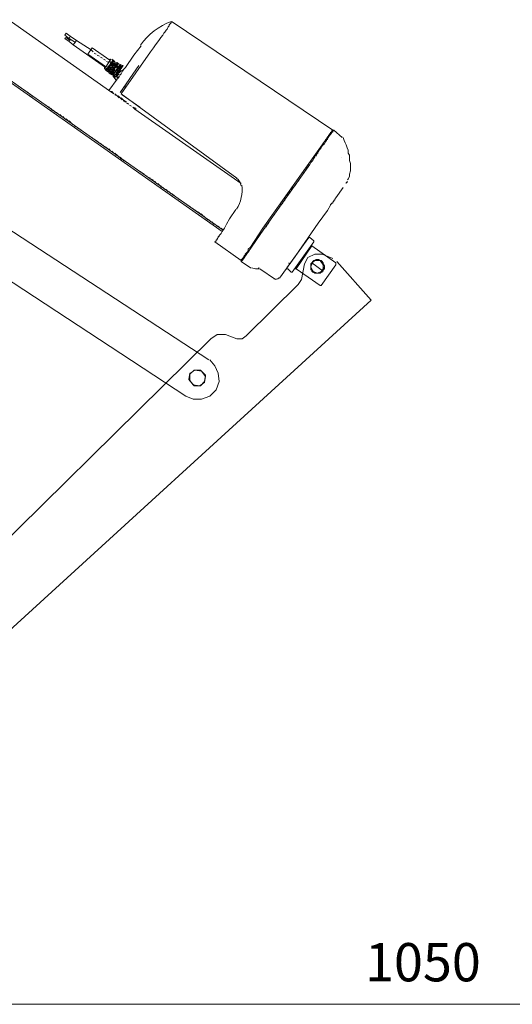
# Model space of a CAD drawing. Units: inches. Extents: x -26 to 5999, y 4 to 4165.
# Drawn here: x 1337 to 1773, y 2307 to 3177 of the extents above; entities that cross this region are included whole.
import ezdxf

# ---------------------------------------------------------------- set-up
doc = ezdxf.new("R2010")
doc.units = ezdxf.units.IN
doc.header["$MEASUREMENT"] = 0
doc.layers.add('Layer 1', color=7, linetype='Continuous')

msp = doc.modelspace()

# ---------------------------------------------------------------- linework, layer by layer
at = {"layer": 'Layer 1', "color": 7, "lineweight": 9, "true_color": 0xffffff}
for points in [[(1132.29, 3314.13), (1418.91, 3112.3)], [(1517.52, 2990.65), (1107.4, 3279.1)], [(1516.59, 2989.72), (1107.4, 3277.26), (1108.33, 3278.18)], [(1469.59, 3172.2), (1469.59, 3171.27), (1468.67, 3170.35), (1467.75, 3168.51), (1466.82, 3167.59), (1465.91, 3165.75), (1464.99, 3164.82), (1464.06, 3162.98), (1462.22, 3161.13)], [(1462.22, 3161.13), (1464.06, 3162.98), (1464.99, 3164.82), (1465.91, 3165.75), (1466.82, 3167.59), (1467.75, 3168.51), (1468.67, 3170.35), (1469.59, 3171.27), (1469.59, 3172.2)], [(1612.44, 3076.36), (1614.28, 3079.12), (1472.36, 3174.96), (1471.44, 3174.96), (1471.44, 3174.04), (1470.51, 3173.12), (1469.59, 3172.2)], [(1377.43, 3162.98), (1378.36, 3164.82)], [(1381.12, 3160.22), (1377.43, 3162.98)], [(1377.43, 3160.22), (1378.36, 3161.13)], [(1381.12, 3157.45), (1377.43, 3160.22)], [(1382.04, 3162.06), (1378.36, 3164.82)], [(1382.04, 3158.37), (1378.36, 3161.13)], [(1381.12, 3160.22), (1382.04, 3162.06)], [(1386.65, 3156.53), (1381.12, 3160.22)], [(1381.12, 3157.45), (1382.04, 3159.3)], [(1387.57, 3158.37), (1382.04, 3162.06)], [(1386.65, 3156.53), (1382.04, 3159.3)], [(1384.81, 3154.68), (1387.57, 3158.37)], [(1400.47, 3150.08), (1387.57, 3158.37)], [(1462.22, 3161.13), (1460.37, 3158.37), (1457.61, 3154.68), (1455.77, 3151.93), (1453, 3148.24)], [(1462.22, 3161.13), (1462.22, 3161.13)], [(1384.81, 3154.68), (1381.12, 3157.45)], [(1413.37, 3134.41), (1384.81, 3154.68)], [(1397.71, 3146.39), (1401.39, 3151.93)], [(1402.32, 3148.24), (1400.47, 3150.08)], [(1401.39, 3151.93), (1417.06, 3140.86)], [(1438.26, 3145.48), (1438.26, 3145.48), (1444.71, 3153.76)], [(1397.71, 3146.39), (1413.37, 3135.34)], [(1405.08, 3146.39), (1403.24, 3147.31)], [(1407.84, 3144.55), (1406, 3145.48)], [(1410.61, 3142.71), (1408.77, 3143.63)], [(1413.37, 3140.86), (1411.53, 3141.79)], [(1413.37, 3134.41), (1417.98, 3141.79)], [(1415.22, 3132.57), (1416.14, 3133.49), (1416.14, 3134.41), (1417.06, 3135.34), (1417.98, 3136.26), (1418.91, 3137.18), (1418.91, 3138.1), (1419.83, 3139.02), (1420.74, 3139.94), (1419.83, 3140.86), (1419.83, 3139.94), (1418.91, 3139.94), (1418.91, 3139.02), (1417.98, 3139.02), (1417.98, 3138.1), (1417.06, 3137.18), (1417.06, 3136.26), (1416.14, 3136.26), (1416.14, 3135.34), (1415.22, 3134.41), (1415.22, 3133.49), (1414.29, 3133.49), (1414.29, 3132.57), (1415.22, 3132.57)], [(1414.29, 3132.57), (1415.22, 3134.41), (1416.14, 3135.34), (1416.14, 3136.26), (1417.06, 3136.26), (1417.06, 3137.18), (1417.98, 3138.1), (1417.98, 3139.02), (1418.91, 3139.02), (1418.91, 3139.94), (1419.83, 3140.86)], [(1418.91, 3141.79), (1421.67, 3139.94)], [(1453, 3148.24), (1427.2, 3111.37), (1529.49, 3036.73)], [(1430.88, 3134.41), (1438.26, 3145.48)], [(1438.26, 3145.48), (1438.26, 3145.48)], [(1412.46, 3134.41), (1412.46, 3134.41)], [(1412.46, 3133.49), (1412.46, 3134.41)], [(1415.22, 3130.72), (1412.46, 3133.49)], [(1413.37, 3133.49), (1416.14, 3131.65)], [(1416.14, 3139.02), (1414.29, 3139.94)], [(1417.06, 3137.18), (1417.06, 3136.26), (1416.14, 3136.26), (1416.14, 3135.34), (1415.22, 3134.41), (1415.22, 3133.49), (1414.29, 3133.49)], [(1415.22, 3132.57), (1414.29, 3133.49), (1415.22, 3133.49), (1415.22, 3134.41), (1415.22, 3135.34), (1416.14, 3135.34), (1416.14, 3136.26), (1417.06, 3136.26), (1417.06, 3137.18), (1417.98, 3137.18)], [(1417.06, 3136.26), (1415.22, 3134.41), (1414.29, 3133.49), (1414.29, 3132.57)], [(1414.29, 3132.57), (1414.29, 3132.57)], [(1414.29, 3132.57), (1414.29, 3132.57)], [(1418.91, 3139.94), (1419.83, 3139.02), (1418.91, 3138.1), (1418.91, 3137.18), (1417.98, 3137.18), (1417.98, 3136.26), (1417.06, 3136.26), (1417.06, 3135.34), (1417.06, 3134.41), (1416.14, 3134.41), (1416.14, 3133.49), (1415.22, 3134.41)], [(1418.91, 3138.1), (1417.98, 3137.18), (1417.98, 3136.26), (1417.06, 3135.34), (1417.06, 3134.41), (1416.14, 3134.41), (1416.14, 3133.49), (1415.22, 3133.49), (1415.22, 3132.57), (1416.14, 3134.41)], [(1416.14, 3133.49), (1415.22, 3132.57)], [(1417.06, 3132.57), (1416.14, 3132.57), (1416.14, 3131.65), (1415.22, 3130.72)], [(1416.14, 3139.02), (1416.14, 3139.94), (1417.06, 3139.94)], [(1416.14, 3139.02), (1416.14, 3139.02)], [(1416.14, 3134.41), (1417.98, 3136.26)], [(1416.14, 3131.65), (1417.98, 3134.41), (1418.91, 3134.41)], [(1416.14, 3130.72), (1417.06, 3130.72), (1417.06, 3131.65), (1417.98, 3132.57)], [(1417.06, 3139.94), (1417.98, 3139.02)], [(1417.98, 3139.02), (1417.06, 3137.18)], [(1417.98, 3138.1), (1417.06, 3137.18), (1417.06, 3136.26)], [(1417.06, 3130.72), (1418.91, 3134.41)], [(1417.06, 3132.57), (1417.06, 3133.49), (1417.98, 3132.57)], [(1417.06, 3132.57), (1417.98, 3132.57)], [(1418.91, 3138.1), (1418.91, 3138.1), (1417.98, 3139.02), (1417.98, 3138.1)], [(1417.98, 3128.89), (1418.91, 3129.81), (1418.91, 3130.72), (1419.83, 3130.72), (1419.83, 3131.65), (1420.74, 3132.57), (1421.67, 3133.49), (1421.67, 3134.41), (1422.59, 3135.34), (1423.51, 3136.26), (1423.51, 3137.18), (1424.43, 3137.18), (1424.43, 3138.1), (1423.51, 3139.02), (1423.51, 3138.1), (1423.51, 3137.18), (1422.59, 3137.18), (1421.67, 3136.26), (1421.67, 3135.34), (1420.74, 3134.41), (1420.74, 3133.49), (1419.83, 3133.49), (1418.91, 3132.57), (1418.91, 3131.65), (1417.98, 3130.72), (1417.98, 3129.81), (1417.98, 3128.89)], [(1417.98, 3129.81), (1418.91, 3131.65), (1419.83, 3132.57), (1419.83, 3133.49), (1420.74, 3133.49), (1420.74, 3134.41), (1421.67, 3135.34), (1421.67, 3136.26), (1422.59, 3136.26), (1422.59, 3137.18), (1423.51, 3139.02)], [(1417.98, 3136.26), (1418.91, 3137.18), (1418.91, 3138.1)], [(1422.59, 3136.26), (1421.67, 3136.26), (1421.67, 3135.34), (1420.74, 3134.41), (1418.91, 3131.65), (1417.98, 3130.72), (1417.98, 3129.81)], [(1417.98, 3132.57), (1417.98, 3132.57)], [(1418.91, 3138.1), (1420.74, 3138.1)], [(1418.91, 3135.34), (1418.91, 3135.34), (1418.91, 3134.41), (1419.83, 3134.41), (1419.83, 3135.34), (1420.74, 3136.26), (1420.74, 3137.18)], [(1419.83, 3137.18), (1419.83, 3136.26), (1418.91, 3136.26), (1418.91, 3135.34)], [(1422.59, 3137.18), (1423.51, 3136.26), (1422.59, 3135.34), (1422.59, 3134.41), (1421.67, 3134.41), (1421.67, 3133.49), (1420.74, 3132.57), (1420.74, 3131.65), (1419.83, 3131.65), (1419.83, 3130.72), (1418.91, 3131.65)], [(1418.91, 3130.72), (1418.91, 3130.72), (1418.91, 3131.65), (1419.83, 3132.57), (1419.83, 3133.49), (1420.74, 3133.49), (1420.74, 3134.41), (1421.67, 3135.34), (1421.67, 3134.41), (1423.51, 3136.26)], [(1421.67, 3135.34), (1420.74, 3134.41), (1420.74, 3133.49), (1419.83, 3133.49), (1419.83, 3132.57), (1418.91, 3132.57), (1418.91, 3131.65), (1418.91, 3130.72)], [(1421.67, 3134.41), (1421.67, 3133.49), (1420.74, 3132.57), (1419.83, 3131.65), (1419.83, 3130.72), (1418.91, 3130.72)], [(1418.91, 3127.96), (1421.67, 3132.57), (1422.59, 3131.65)], [(1421.67, 3139.94), (1419.83, 3136.26), (1419.83, 3135.34), (1422.59, 3139.02)], [(1420.74, 3139.94), (1419.83, 3139.02)], [(1420.74, 3138.1), (1419.83, 3137.18)], [(1420.74, 3136.26), (1419.83, 3136.26)], [(1419.83, 3130.72), (1421.67, 3133.49)], [(1420.74, 3138.1), (1421.67, 3138.1)], [(1420.74, 3137.18), (1421.67, 3137.18)], [(1420.74, 3134.41), (1421.67, 3135.34), (1421.67, 3136.26), (1422.59, 3136.26)], [(1421.67, 3126.12), (1422.59, 3127.04), (1423.51, 3127.96), (1423.51, 3128.89), (1424.43, 3129.81), (1425.36, 3130.72), (1425.36, 3131.65), (1426.28, 3132.57), (1427.2, 3133.49), (1427.2, 3134.41), (1428.12, 3134.41), (1428.12, 3135.34), (1429.04, 3136.26), (1428.12, 3136.26), (1427.2, 3135.34), (1426.28, 3134.41), (1426.28, 3133.49), (1425.36, 3132.57), (1424.43, 3131.65), (1423.51, 3130.72), (1422.59, 3129.81), (1422.59, 3128.89), (1421.67, 3127.96), (1421.67, 3127.04), (1420.74, 3127.04), (1421.67, 3126.12)], [(1420.74, 3127.04), (1422.59, 3128.89), (1422.59, 3129.81), (1423.51, 3129.81), (1423.51, 3130.72), (1424.43, 3130.72), (1424.43, 3131.65), (1424.43, 3132.57), (1425.36, 3132.57), (1425.36, 3133.49), (1426.28, 3133.49), (1426.28, 3134.41), (1428.12, 3136.26)], [(1421.67, 3137.18), (1422.59, 3137.18)], [(1421.67, 3133.49), (1421.67, 3134.41), (1422.59, 3135.34), (1423.51, 3135.34), (1423.51, 3136.26)], [(1421.67, 3135.34), (1422.59, 3136.26), (1423.51, 3136.26)], [(1422.59, 3139.02), (1426.28, 3137.18)], [(1422.59, 3132.57), (1423.51, 3133.49), (1423.51, 3134.41), (1424.43, 3135.34)], [(1422.59, 3132.57), (1423.51, 3131.65), (1423.51, 3132.57), (1424.43, 3133.49), (1425.36, 3134.41)], [(1422.59, 3127.96), (1422.59, 3128.89), (1423.51, 3129.81), (1423.51, 3130.72), (1424.43, 3130.72), (1424.43, 3131.65), (1425.36, 3132.57), (1426.28, 3134.41), (1426.28, 3133.49), (1425.36, 3133.49), (1425.36, 3132.57), (1424.43, 3131.65)], [(1426.28, 3134.41), (1427.2, 3133.49), (1426.28, 3132.57), (1426.28, 3131.65), (1425.36, 3131.65), (1425.36, 3130.72), (1424.43, 3129.81), (1424.43, 3128.89), (1423.51, 3128.89), (1423.51, 3127.96), (1422.59, 3128.89)], [(1425.36, 3132.57), (1424.43, 3131.65), (1424.43, 3130.72), (1423.51, 3130.72), (1423.51, 3129.81), (1422.59, 3128.89), (1422.59, 3127.96)], [(1422.59, 3132.57), (1422.59, 3132.57)], [(1425.36, 3132.57), (1425.36, 3131.65), (1425.36, 3130.72), (1424.43, 3130.72), (1424.43, 3129.81), (1424.43, 3128.89), (1423.51, 3128.89), (1423.51, 3127.96), (1422.59, 3127.96)], [(1424.43, 3138.1), (1423.51, 3136.26)], [(1423.51, 3133.49), (1426.28, 3137.18)], [(1423.51, 3133.49), (1424.43, 3133.49), (1427.2, 3137.18)], [(1423.51, 3136.26), (1423.51, 3136.26)], [(1423.51, 3136.26), (1424.43, 3135.34)], [(1424.43, 3133.49), (1423.51, 3133.49)], [(1424.43, 3135.34), (1425.36, 3135.34)], [(1424.43, 3131.65), (1425.36, 3132.57), (1425.36, 3133.49), (1426.28, 3133.49), (1426.28, 3134.41)], [(1424.43, 3129.81), (1425.36, 3130.72), (1426.28, 3131.65), (1426.28, 3132.57), (1427.2, 3133.49), (1425.36, 3131.65)], [(1425.36, 3134.41), (1425.36, 3135.34)], [(1426.28, 3112.3), (1442.87, 3136.26)], [(1426.28, 3134.41), (1426.28, 3134.41), (1427.2, 3134.41), (1427.2, 3133.49)], [(1429.04, 3136.26), (1427.2, 3133.49)], [(1427.2, 3133.49), (1427.2, 3133.49)], [(1427.2, 3131.65), (1429.04, 3132.57)], [(1429.04, 3132.57), (1430.88, 3134.41)], [(1429.04, 3132.57), (1429.04, 3132.57)], [(1417.06, 3131.65), (1416.14, 3131.65)], [(1416.14, 3129.81), (1416.14, 3130.72)], [(1418.91, 3127.96), (1416.14, 3129.81)], [(1416.14, 3114.14), (1423.51, 3124.27)], [(1417.06, 3129.81), (1417.98, 3129.81), (1417.98, 3130.72), (1418.91, 3130.72), (1418.91, 3131.65)], [(1417.06, 3130.72), (1418.91, 3127.96)], [(1417.06, 3128.89), (1417.06, 3129.81)], [(1417.98, 3129.81), (1417.06, 3128.89), (1417.98, 3128.89)], [(1417.06, 3129.81), (1417.06, 3128.89)], [(1417.98, 3129.81), (1417.06, 3129.81)], [(1419.83, 3130.72), (1418.91, 3129.81), (1417.98, 3128.89)], [(1419.83, 3130.72), (1417.98, 3128.89)], [(1417.98, 3129.81), (1417.98, 3129.81)], [(1417.98, 3128.89), (1417.98, 3128.89)], [(1417.98, 3128.89), (1417.98, 3128.89)], [(1420.74, 3129.81), (1419.83, 3129.81), (1419.83, 3128.89), (1418.91, 3127.96)], [(1418.91, 3127.96), (1418.91, 3127.96)], [(1419.83, 3127.96), (1422.59, 3131.65)], [(1421.67, 3129.81), (1420.74, 3128.89), (1420.74, 3127.96), (1419.83, 3127.04)], [(1420.74, 3128.89), (1419.83, 3129.81)], [(1422.59, 3123.35), (1419.83, 3127.04)], [(1420.74, 3130.72), (1420.74, 3130.72), (1421.67, 3129.81)], [(1420.74, 3130.72), (1420.74, 3129.81)], [(1420.74, 3129.81), (1421.67, 3129.81)], [(1422.59, 3128.89), (1421.67, 3127.96), (1421.67, 3127.04), (1420.74, 3127.04), (1420.74, 3126.12)], [(1422.59, 3128.89), (1421.67, 3127.96), (1421.67, 3127.04), (1420.74, 3127.04)], [(1420.74, 3127.04), (1420.74, 3127.04)], [(1421.67, 3129.81), (1421.67, 3129.81)], [(1424.43, 3128.89), (1423.51, 3127.96), (1422.59, 3127.04), (1422.59, 3126.12), (1421.67, 3126.12)], [(1423.51, 3127.96), (1421.67, 3126.12)], [(1421.67, 3125.2), (1421.67, 3125.2)], [(1424.43, 3131.65), (1422.59, 3128.89)], [(1423.51, 3127.04), (1425.36, 3128.89)], [(1423.51, 3125.2), (1423.51, 3127.04)], [(1423.51, 3124.27), (1423.51, 3124.27)], [(1423.51, 3124.27), (1423.51, 3124.27)], [(1423.51, 3124.27), (1423.51, 3124.27)], [(1423.51, 3124.27), (1423.51, 3124.27)], [(1425.36, 3129.81), (1427.2, 3131.65)], [(1429.04, 3131.65), (1429.04, 3131.65)], [(1339.65, 3115.98), (1337.8, 3116.9)], [(1337.8, 3116.9), (1339.65, 3115.98)], [(1342.42, 3114.14), (1340.57, 3115.06)], [(1340.57, 3115.06), (1342.42, 3114.14)], [(1429.04, 3115.98), (1428.12, 3114.14)], [(1430.88, 3118.75), (1429.96, 3116.9)], [(1432.73, 3121.51), (1431.81, 3119.67)], [(1345.18, 3112.3), (1343.34, 3113.22)], [(1343.34, 3113.22), (1345.18, 3112.3)], [(1347.02, 3110.45), (1346.1, 3111.37)], [(1346.1, 3111.37), (1347.02, 3110.45)], [(1349.79, 3108.61), (1347.94, 3109.53)], [(1347.94, 3109.53), (1349.79, 3108.61)], [(1352.55, 3106.77), (1350.71, 3107.68)], [(1350.71, 3107.68), (1352.55, 3106.77)], [(1355.32, 3104.92), (1353.47, 3105.85)], [(1353.47, 3105.85), (1355.32, 3104.92)], [(1420.74, 3111.37), (1417.98, 3113.22)], [(1417.98, 3113.22), (1417.98, 3113.22)], [(1418.91, 3113.22), (1417.98, 3113.22)], [(1420.74, 3111.37), (1418.91, 3113.22)], [(1418.91, 3112.3), (1420.74, 3111.37)], [(1425.36, 3107.68), (1423.51, 3109.53), (1421.67, 3111.37)], [(1423.51, 3109.53), (1421.67, 3111.37)], [(1421.67, 3110.45), (1423.51, 3109.53)], [(1426.28, 3107.68), (1424.43, 3109.53)], [(1424.43, 3108.61), (1426.28, 3107.68)], [(1427.2, 3113.22), (1426.28, 3112.3)], [(1428.12, 3105.85), (1426.28, 3107.68)], [(1429.04, 3105.85), (1427.2, 3107.68)], [(1427.2, 3106.77), (1429.04, 3105.85)], [(1428.12, 3110.45), (1443.78, 3099.4)], [(1431.81, 3104), (1429.04, 3105.85)], [(1358.08, 3103.08), (1356.24, 3104)], [(1356.24, 3104), (1358.08, 3103.08)], [(1360.84, 3101.23), (1359, 3102.16)], [(1359, 3102.16), (1360.84, 3101.23)], [(1363.61, 3099.4), (1361.77, 3100.31)], [(1361.77, 3100.31), (1363.61, 3099.4)], [(1366.38, 3096.63), (1364.53, 3098.47)], [(1364.53, 3098.47), (1366.38, 3096.63)], [(1430.88, 3104), (1429.04, 3104.92)], [(1429.96, 3104.92), (1431.81, 3104)], [(1433.65, 3102.16), (1431.81, 3103.08)], [(1432.73, 3103.08), (1433.65, 3102.16)], [(1433.65, 3102.16), (1432.73, 3103.08)], [(1434.57, 3101.23), (1436.41, 3100.31)], [(1436.41, 3100.31), (1434.57, 3101.23)], [(1436.41, 3100.31), (1434.57, 3101.23)], [(1437.33, 3099.4), (1439.18, 3097.55)], [(1440.1, 3098.47), (1437.33, 3099.4)], [(1440.1, 3098.47), (1437.33, 3099.4)], [(1439.18, 3097.55), (1439.18, 3097.55)], [(1439.18, 3097.55), (1533.18, 3032.11)], [(1440.1, 3097.55), (1439.18, 3097.55)], [(1440.1, 3098.47), (1440.1, 3098.47)], [(1440.1, 3098.47), (1440.1, 3098.47)], [(1440.1, 3097.55), (1440.1, 3097.55)], [(1443.78, 3099.4), (1443.78, 3099.4)], [(1443.78, 3099.4), (1443.78, 3099.4)], [(1443.78, 3099.4), (1443.78, 3099.4)], [(1369.14, 3094.78), (1367.29, 3096.63)], [(1367.29, 3096.63), (1369.14, 3094.78)], [(1371.91, 3092.94), (1370.06, 3094.78)], [(1370.06, 3094.78), (1371.91, 3092.94)], [(1374.67, 3091.1), (1372.83, 3092.94)], [(1372.83, 3092.94), (1374.67, 3091.1)], [(1377.43, 3089.26), (1375.59, 3091.1)], [(1375.59, 3091.1), (1377.43, 3089.26)], [(1380.2, 3087.41), (1378.36, 3089.26)], [(1378.36, 3089.26), (1380.2, 3087.41)], [(1189.43, 3081.88), (1504.62, 2876.37)], [(1382.96, 3085.57), (1381.12, 3087.41)], [(1381.12, 3086.49), (1382.96, 3085.57)], [(1384.81, 3083.73), (1383.88, 3084.64)], [(1383.88, 3084.64), (1384.81, 3083.73)], [(1387.57, 3081.88), (1385.73, 3082.81)], [(1385.73, 3082.81), (1387.57, 3081.88)], [(1390.33, 3080.04), (1388.5, 3080.96)], [(1388.5, 3080.96), (1390.33, 3080.04)], [(1393.1, 3078.19), (1391.26, 3079.12)], [(1391.26, 3079.12), (1393.1, 3078.19)], [(1395.87, 3076.36), (1394.02, 3077.27)], [(1394.02, 3077.27), (1395.87, 3076.36)], [(1398.63, 3074.51), (1396.79, 3075.43)], [(1396.79, 3075.43), (1398.63, 3074.51)], [(1401.39, 3072.67), (1399.55, 3073.59)], [(1399.55, 3073.59), (1401.39, 3072.67)], [(1404.16, 3070.82), (1402.32, 3071.74)], [(1402.32, 3071.74), (1404.16, 3070.82)], [(1615.2, 3079.12), (1615.2, 3079.12), (1614.28, 3078.19), (1614.28, 3077.27), (1613.36, 3077.27), (1613.36, 3076.36), (1612.44, 3075.43), (1611.52, 3074.51), (1609.68, 3071.74), (1609.68, 3070.82), (1608.75, 3070.82), (1608.75, 3069.9), (1607.83, 3068.98), (1606.91, 3067.14), (1605.99, 3066.22), (1605.06, 3065.29)], [(1612.44, 3076.36), (1605.06, 3066.22)], [(1605.06, 3065.29), (1605.99, 3066.22), (1606.91, 3067.14), (1607.83, 3068.98), (1608.75, 3069.9), (1608.75, 3070.82), (1609.68, 3070.82), (1609.68, 3071.74), (1611.52, 3074.51), (1612.44, 3075.43)], [(1609.68, 3073.59), (1608.75, 3071.74)], [(1612.44, 3076.36), (1610.6, 3074.51)], [(1612.44, 3075.43), (1613.36, 3076.36), (1613.36, 3077.27), (1614.28, 3078.19), (1614.28, 3079.12), (1615.2, 3079.12)], [(1612.44, 3077.27), (1612.44, 3076.36)], [(1614.28, 3079.12), (1613.36, 3078.19)], [(1615.2, 3079.12), (1614.28, 3079.12)], [(1615.2, 3079.12), (1622.58, 3072.67)], [(1623.5, 3072.67), (1624.42, 3069.9), (1625.34, 3068.06), (1626.27, 3066.22), (1627.19, 3063.45), (1628.1, 3061.6), (1628.1, 3058.84), (1629.03, 3057), (1629.03, 3054.23), (1629.03, 3052.39), (1629.95, 3049.63), (1629.95, 3047.78), (1629.95, 3045.02), (1629.95, 3043.18), (1629.03, 3040.41), (1629.03, 3038.56), (1628.1, 3035.8)], [(1623.5, 3072.67), (1623.5, 3072.67)], [(1406.92, 3068.98), (1405.08, 3069.9)], [(1405.08, 3069.9), (1406.92, 3068.98)], [(1409.69, 3067.14), (1407.84, 3068.06)], [(1407.84, 3068.06), (1409.69, 3067.14)], [(1412.46, 3064.37), (1410.61, 3066.22)], [(1410.61, 3066.22), (1412.46, 3064.37)], [(1415.22, 3062.53), (1413.37, 3064.37)], [(1413.37, 3064.37), (1415.22, 3062.53)], [(1417.98, 3060.69), (1416.14, 3062.53)], [(1416.14, 3062.53), (1417.98, 3060.69)], [(1605.06, 3066.22), (1593.09, 3049.63)], [(1594.01, 3048.7), (1594.93, 3050.55), (1596.78, 3052.39), (1597.69, 3055.15), (1599.54, 3057), (1602.3, 3061.6), (1605.06, 3065.29)], [(1604.15, 3063.45), (1602.3, 3061.6), (1601.38, 3059.77)], [(1605.06, 3065.29), (1604.15, 3064.37)], [(1605.99, 3068.06), (1605.06, 3066.22)], [(1605.06, 3066.22), (1605.06, 3066.22)], [(1607.83, 3070.82), (1606.91, 3068.98)], [(1420.74, 3058.84), (1418.91, 3060.69)], [(1418.91, 3060.69), (1420.74, 3058.84)], [(1425.36, 3055.15), (1423.51, 3057), (1421.67, 3058.84)], [(1421.67, 3058.84), (1422.59, 3057)], [(1423.51, 3057), (1425.36, 3055.15)], [(1428.12, 3053.32), (1426.28, 3055.15)], [(1426.28, 3054.23), (1428.12, 3053.32)], [(1598.61, 3055.15), (1596.78, 3053.32)], [(1601.38, 3058.84), (1599.54, 3057.92), (1599.54, 3056.08)], [(1621.65, 3055.15), (1621.65, 3055.15)], [(1621.65, 3055.15), (1621.65, 3055.15)], [(1169.15, 3050.55), (1484.34, 2844.11)], [(1430.88, 3051.47), (1429.04, 3052.39)], [(1429.04, 3052.39), (1430.88, 3051.47)], [(1433.65, 3049.63), (1431.81, 3050.55)], [(1431.81, 3050.55), (1433.65, 3049.63)], [(1436.41, 3047.78), (1434.57, 3048.7)], [(1434.57, 3048.7), (1436.41, 3047.78)], [(1439.18, 3045.94), (1437.33, 3046.86)], [(1437.33, 3046.86), (1439.18, 3045.94)], [(1441.95, 3044.1), (1440.1, 3045.02)], [(1440.1, 3045.02), (1441.95, 3044.1)], [(1552.53, 2992.48), (1593.09, 3049.63)], [(1553.46, 2991.57), (1594.01, 3048.7)], [(1592.16, 3046.86), (1591.24, 3045.02)], [(1594.01, 3048.7), (1593.09, 3047.78)], [(1594.93, 3050.55), (1594.01, 3048.7)], [(1596.78, 3052.39), (1594.93, 3051.47)], [(1444.71, 3042.25), (1442.87, 3043.18)], [(1442.87, 3043.18), (1444.71, 3042.25)], [(1447.47, 3040.41), (1445.63, 3041.33)], [(1445.63, 3041.33), (1447.47, 3040.41)], [(1450.24, 3038.56), (1448.4, 3039.49)], [(1448.4, 3039.49), (1450.24, 3038.56)], [(1453, 3036.73), (1451.16, 3037.65)], [(1451.16, 3037.65), (1453, 3036.73)], [(1586.64, 3038.56), (1585.71, 3036.73)], [(1588.48, 3041.33), (1587.56, 3039.49)], [(1590.32, 3044.1), (1589.4, 3042.25)], [(1455.77, 3034.88), (1453.92, 3035.8)], [(1453.92, 3035.8), (1455.77, 3034.88)], [(1458.54, 3032.11), (1456.69, 3033.96)], [(1456.69, 3033.96), (1458.54, 3032.11)], [(1461.3, 3030.28), (1459.45, 3032.11)], [(1459.45, 3032.11), (1461.3, 3030.28), (1463.14, 3028.43)], [(1463.14, 3028.43), (1462.22, 3030.28)], [(1465.91, 3026.59), (1464.06, 3028.43)], [(1464.06, 3028.43), (1465.91, 3026.59)], [(1579.26, 3028.43), (1577.42, 3026.59)], [(1581.11, 3030.28), (1580.19, 3029.35)], [(1582.95, 3033.04), (1582.02, 3031.19)], [(1584.79, 3035.8), (1583.87, 3033.96)], [(1623.5, 3028.43), (1617.05, 3019.21)], [(1627.19, 3033.96), (1627.19, 3033.04), (1626.27, 3033.04), (1626.27, 3032.11)], [(1626.27, 3032.11), (1626.27, 3032.11), (1626.27, 3033.04), (1627.19, 3033.04), (1627.19, 3033.96)], [(1627.19, 3033.96), (1627.19, 3033.96)], [(1468.67, 3024.74), (1466.82, 3026.59)], [(1466.82, 3026.59), (1468.67, 3024.74)], [(1471.44, 3022.9), (1469.59, 3024.74)], [(1469.59, 3024.74), (1471.44, 3022.9)], [(1474.2, 3021.06), (1472.36, 3022.9)], [(1472.36, 3021.98), (1474.2, 3021.06)], [(1476.96, 3019.21), (1475.12, 3020.14)], [(1475.12, 3020.14), (1476.96, 3019.21)], [(1573.74, 3020.14), (1571.89, 3018.29)], [(1575.57, 3022.9), (1573.74, 3021.06)], [(1577.42, 3025.66), (1575.57, 3023.82)], [(1617.05, 3019.21), (1616.13, 3018.29)], [(1617.05, 3019.21), (1617.05, 3019.21)], [(1479.73, 3017.37), (1477.89, 3018.29)], [(1477.89, 3018.29), (1479.73, 3017.37)], [(1482.49, 3015.52), (1480.65, 3016.45)], [(1480.65, 3016.45), (1482.49, 3015.52)], [(1485.26, 3013.69), (1483.41, 3014.61)], [(1483.41, 3014.61), (1485.26, 3013.69)], [(1488.03, 3011.84), (1486.18, 3012.76)], [(1486.18, 3012.76), (1488.03, 3011.84)], [(1490.79, 3010), (1488.95, 3010.92)], [(1488.95, 3010.92), (1490.79, 3010)], [(1567.28, 3011.84), (1566.36, 3010)], [(1570.05, 3014.61), (1568.2, 3012.76)], [(1571.89, 3017.37), (1570.05, 3015.52)], [(1601.38, 2997.1), (1609.68, 3008.15), (1612.44, 3012.76)], [(1612.44, 3013.69), (1613.36, 3013.69), (1613.36, 3014.61)], [(1612.44, 3012.76), (1612.44, 3012.76), (1612.44, 3013.69)], [(1612.44, 3012.76), (1612.44, 3012.76)], [(1612.44, 3012.76), (1612.44, 3012.76)], [(1613.36, 3014.61), (1614.28, 3014.61)], [(1613.36, 3014.61), (1613.36, 3014.61), (1614.28, 3014.61)], [(1613.36, 3013.69), (1613.36, 3013.69)], [(1614.28, 3014.61), (1614.28, 3015.52), (1615.2, 3016.45)], [(1614.28, 3015.52), (1614.28, 3015.52)], [(1614.28, 3015.52), (1614.28, 3015.52)], [(1616.13, 3018.29), (1616.13, 3018.29), (1616.13, 3017.37), (1615.2, 3017.37), (1615.2, 3016.45)], [(1615.2, 3016.45), (1615.2, 3016.45), (1615.2, 3017.37), (1616.13, 3017.37), (1616.13, 3018.29)], [(1615.2, 3017.37), (1615.2, 3017.37)], [(1616.13, 3017.37), (1616.13, 3017.37)], [(1493.55, 3008.15), (1491.71, 3009.07)], [(1491.71, 3009.07), (1493.55, 3008.15)], [(1496.32, 3006.31), (1494.48, 3007.24)], [(1494.48, 3007.24), (1496.32, 3006.31)], [(1499.08, 3004.47), (1497.24, 3005.39)], [(1497.24, 3005.39), (1499.08, 3004.47)], [(1500.93, 3002.62), (1500, 3003.55)], [(1500, 3003.55), (1500.93, 3002.62)], [(1503.69, 2999.86), (1501.85, 3001.7)], [(1501.85, 3001.7), (1503.69, 2999.86)], [(1518.44, 2992.48), (1520.28, 2996.17), (1523.04, 3000.78), (1528.57, 3009.07)], [(1528.57, 3009.07), (1528.57, 3009.07)], [(1561.75, 3003.55), (1560.83, 3001.7)], [(1563.6, 3006.31), (1562.67, 3004.47)], [(1565.44, 3009.07), (1564.52, 3007.24)], [(1506.45, 2998.02), (1504.62, 2999.86)], [(1504.62, 2999.86), (1506.45, 2998.02)], [(1509.22, 2996.17), (1507.38, 2998.02)], [(1507.38, 2998.02), (1509.22, 2996.17)], [(1511.99, 2994.33), (1510.14, 2996.17)], [(1510.14, 2996.17), (1511.99, 2994.33)], [(1514.75, 2992.48), (1512.9, 2994.33)], [(1512.9, 2994.33), (1514.75, 2992.48)], [(1556.22, 2995.25), (1555.3, 2993.41)], [(1558.07, 2998.02), (1557.15, 2996.17)], [(1559.91, 3000.78), (1558.98, 2998.94)], [(1581.11, 2967.61), (1601.38, 2997.1)], [(1510.14, 2980.51), (1511.07, 2981.43), (1511.07, 2982.35), (1511.99, 2982.35), (1511.99, 2983.27), (1512.9, 2984.2), (1512.9, 2985.11), (1513.83, 2985.11), (1513.83, 2986.03), (1514.75, 2986.96), (1515.67, 2987.88), (1516.59, 2989.72), (1518.44, 2992.48)], [(1517.52, 2990.65), (1515.67, 2992.48)], [(1515.67, 2992.48), (1517.52, 2990.65)], [(1541.48, 2975.9), (1552.53, 2992.48)], [(1553.46, 2991.57), (1542.4, 2975.9)], [(1554.38, 2992.48), (1553.46, 2991.57)], [(1573.74, 2957.47), (1593.09, 2984.2), (1594.01, 2984.2)], [(1593.09, 2984.2), (1593.09, 2984.2)], [(1594.01, 2984.2), (1597.69, 2981.43)], [(1510.14, 2980.51), (1533.18, 2963.92), (1533.18, 2962.99)], [(1541.48, 2975.9), (1539.63, 2974.06), (1539.63, 2973.13), (1538.71, 2971.29), (1537.79, 2970.37), (1536.87, 2969.44), (1536.87, 2968.53), (1535.94, 2968.53), (1535.94, 2967.61), (1535.03, 2966.68), (1535.03, 2965.76), (1534.11, 2965.76), (1534.11, 2964.84), (1533.18, 2964.84), (1533.18, 2963.92)], [(1533.18, 2963.92), (1533.18, 2964.84), (1534.11, 2964.84), (1534.11, 2965.76), (1535.03, 2965.76), (1535.03, 2966.68), (1535.94, 2967.61), (1536.87, 2968.53), (1536.87, 2969.44), (1537.79, 2970.37), (1538.71, 2971.29), (1539.63, 2973.13), (1539.63, 2974.06), (1541.48, 2975.9)], [(1542.4, 2975.9), (1534.11, 2963.92), (1533.18, 2962.99), (1541.48, 2957.47)], [(1542.4, 2975.9), (1541.48, 2974.06)], [(1597.69, 2980.51), (1578.34, 2953.78), (1577.42, 2953.78)], [(1595.85, 2977.74), (1581.11, 2956.54)], [(1582.02, 2956.54), (1595.85, 2976.82)], [(1595.85, 2977.74), (1595.85, 2977.74)], [(1617.05, 2962.07), (1595.85, 2976.82), (1595.85, 2977.74)], [(1597.69, 2981.43), (1597.69, 2981.43)], [(1597.69, 2980.51), (1597.69, 2981.43)], [(1536.87, 2967.61), (1535.94, 2965.76)], [(1538.71, 2970.37), (1537.79, 2968.53)], [(1540.56, 2973.13), (1539.63, 2971.29)], [(1581.11, 2967.61), (1567.28, 2948.25)], [(1605.06, 2969.44), (1598.61, 2969.44), (1592.16, 2966.68), (1589.4, 2961.16)], [(1614.28, 2965.76), (1605.06, 2969.44)], [(1533.18, 2963.92), (1533.18, 2963.92)], [(1535.03, 2964.84), (1534.11, 2963.92)], [(1589.4, 2961.16), (1586.64, 2947.33), (1583.87, 2942.72)], [(1606.91, 2958.39), (1605.06, 2962.99), (1600.46, 2964.84), (1596.78, 2962.99), (1594.93, 2958.39), (1596.78, 2954.7), (1600.46, 2952.86), (1605.06, 2954.7), (1606.91, 2958.39)], [(1604.15, 2963.92), (1603.23, 2963.92), (1602.3, 2963.92), (1602.3, 2964.84), (1601.38, 2964.84), (1600.46, 2964.84), (1599.54, 2964.84), (1598.61, 2963.92), (1597.69, 2963.92), (1596.78, 2962.99), (1595.85, 2962.07), (1595.85, 2961.16), (1594.93, 2961.16), (1594.93, 2960.23), (1594.93, 2959.31), (1594.93, 2958.39), (1594.93, 2957.47), (1594.93, 2956.54), (1594.93, 2955.62), (1595.85, 2955.62), (1595.85, 2954.7), (1596.78, 2953.78), (1598.61, 2952.86), (1599.54, 2952.86), (1600.46, 2952.86), (1601.38, 2952.86), (1603.23, 2952.86), (1604.15, 2953.78), (1605.06, 2953.78), (1605.06, 2954.7), (1605.99, 2954.7), (1605.99, 2955.62), (1606.91, 2956.54), (1606.91, 2957.47), (1606.91, 2958.39), (1606.91, 2959.31), (1605.99, 2961.16), (1605.99, 2962.07), (1605.06, 2962.99), (1604.15, 2963.92)], [(1603.23, 2963.92), (1598.61, 2963.92), (1594.93, 2961.16), (1594.93, 2956.54), (1598.61, 2952.86), (1603.23, 2952.86), (1605.99, 2956.54), (1605.99, 2960.23), (1603.23, 2963.92)], [(1617.05, 2960.23), (1604.15, 2941.8)], [(1617.05, 2960.23), (1617.05, 2962.07)], [(1648.38, 2928.9), (1617.97, 2962.99)], [(1548.85, 2956.54), (1546.08, 2956.54), (1542.4, 2957.47)], [(1563.6, 2947.33), (1549.77, 2956.54)], [(1573.74, 2957.47), (1573.74, 2956.54)], [(1574.65, 2956.54), (1573.74, 2956.54)], [(1574.65, 2956.54), (1577.42, 2953.78)], [(1578.34, 2953.78), (1578.34, 2953.78)], [(1581.11, 2956.54), (1581.11, 2956.54), (1582.02, 2956.54)], [(1582.02, 2956.54), (1603.23, 2941.8), (1604.15, 2941.8)], [(1583.87, 2942.72), (1537.79, 2897.56)], [(1583.87, 2942.72), (1586.64, 2947.33)], [(1297.26, 2609.1), (1648.38, 2928.9)], [(1537.79, 2897.56), (1534.11, 2894.8), (1529.49, 2894.8), (1524.89, 2896.64), (1519.36, 2898.49), (1511.99, 2898.49), (1506.45, 2894.8)], [(1506.45, 2894.8), (1272.37, 2664.4)], [(1484.34, 2844.11), (1490.79, 2841.34), (1498.16, 2841.34), (1505.53, 2844.11), (1511.07, 2849.64), (1513.83, 2857.01), (1512.9, 2864.38), (1510.14, 2870.83), (1505.53, 2876.37)], [(1500.93, 2856.09), (1501.85, 2861.62), (1498.16, 2866.23), (1492.63, 2867.15), (1488.03, 2864.38), (1487.1, 2858.86), (1490.79, 2854.24), (1496.32, 2853.33), (1500.93, 2856.09)], [(1497.24, 2867.15), (1491.71, 2867.15), (1488.03, 2863.46), (1488.03, 2857.93), (1491.71, 2853.33), (1497.24, 2853.33), (1500.93, 2857.01), (1501.85, 2862.54), (1497.24, 2867.15)]]:
    msp.add_lwpolyline(points, dxfattribs=at)
at = {"layer": 'Layer 1', "color": 3, "lineweight": 9, "true_color": 0x00ff00}
msp.add_lwpolyline([(1605.99, 2954.7), (1595.85, 2962.07)], dxfattribs=at)
at = {"layer": 'Layer 1', "color": 1, "lineweight": 9, "true_color": 0xff0000}
msp.add_lwpolyline([(2207.79, 2306.82), (1223.53, 2306.82)], dxfattribs=at)
at = {"layer": 'Layer 1', "color": 7, "lineweight": 9, "true_color": 0xffffff}
for points in [[(1471.65, 3175.21), (1460.53, 3171.18), (1450.92, 3163.84), (1444.12, 3154.17)], [(1417.74, 3141.73), (1417.54, 3141.85), (1417.28, 3141.79), (1417.14, 3141.59)], [(1412.54, 3135.14), (1412.4, 3134.95), (1412.43, 3134.68), (1412.61, 3134.53)], [(1423.54, 3125.31), (1423.55, 3125.24), (1423.56, 3125.17), (1423.58, 3125.11)], [(1623.04, 3073.24), (1623, 3073.27), (1622.97, 3073.3), (1622.93, 3073.33)], [(1533.08, 3030.3), (1532.7, 3032.87), (1531.3, 3035.18), (1529.21, 3036.71)], [(1627.52, 3035.33), (1627.77, 3035.68), (1627.94, 3036.07), (1628.03, 3036.49)], [(1529.11, 3009.29), (1533.21, 3015.6), (1534.87, 3023.19), (1533.78, 3030.63)], [(1589.65, 2980.56), (1589.85, 2980.45), (1590.11, 2980.51), (1590.24, 2980.7)], [(1575.49, 2961.35), (1575.63, 2961.54), (1575.6, 2961.79), (1575.43, 2961.95)], [(1541.16, 2957.71), (1541.33, 2957.59), (1541.52, 2957.52), (1541.72, 2957.48)], [(1549.65, 2957.09), (1549.29, 2957.32), (1548.88, 2957.45), (1548.46, 2957.47)], [(1562.29, 2947.85), (1563.75, 2946.91), (1565.7, 2947.28), (1566.69, 2948.7)]]:
    msp.add_open_spline(points, degree=3, dxfattribs=at)
for points, knots in [([(1413.37, 3132.57), (1413.37, 3132.57), (1414.29, 3132.57), (1414.29, 3132.57), (1414.29, 3132.57), (1413.37, 3132.57), (1413.37, 3132.57), (1413.37, 3132.57), (1414.29, 3131.65), (1414.29, 3131.65)], [0, 0, 0, 0, 1, 1, 1, 2, 2, 2, 3, 3, 3, 3]), ([(1415.22, 3132.57), (1415.22, 3132.57), (1414.29, 3131.65), (1414.29, 3131.65), (1414.29, 3131.65), (1415.22, 3132.57), (1415.22, 3132.57)], [0, 0, 0, 0, 1, 1, 1, 2, 2, 2, 2]), ([(1429.04, 3132.57), (1429.04, 3132.57), (1429.04, 3131.65), (1429.04, 3131.65), (1429.04, 3131.65), (1428.12, 3131.65), (1428.12, 3131.65), (1428.12, 3131.65), (1428.12, 3130.72), (1428.12, 3130.72), (1428.12, 3130.72), (1427.2, 3128.89), (1427.2, 3128.89), (1427.2, 3128.89), (1426.28, 3127.96), (1426.28, 3127.96), (1426.28, 3127.96), (1425.36, 3126.12), (1425.36, 3126.12), (1425.36, 3126.12), (1424.43, 3125.2), (1424.43, 3125.2), (1424.43, 3125.2), (1423.51, 3125.2), (1423.51, 3125.2), (1423.51, 3125.2), (1423.51, 3124.27), (1423.51, 3124.27), (1423.51, 3124.27), (1423.51, 3125.2), (1423.51, 3125.2), (1423.51, 3125.2), (1424.43, 3125.2), (1424.43, 3125.2), (1424.43, 3125.2), (1424.43, 3126.12), (1424.43, 3126.12), (1424.43, 3126.12), (1425.36, 3126.12), (1425.36, 3126.12), (1425.36, 3126.12), (1426.28, 3127.96), (1426.28, 3127.96), (1426.28, 3127.96), (1427.2, 3128.89), (1427.2, 3128.89), (1427.2, 3128.89), (1428.12, 3130.72), (1428.12, 3130.72), (1428.12, 3130.72), (1428.12, 3131.65), (1428.12, 3131.65), (1428.12, 3131.65), (1429.04, 3131.65), (1429.04, 3131.65), (1429.04, 3131.65), (1429.04, 3132.57), (1429.04, 3132.57)], [0, 0, 0, 0, 1, 1, 1, 2, 2, 2, 3, 3, 3, 4, 4, 4, 5, 5, 5, 6, 6, 6, 7, 7, 7, 8, 8, 8, 9, 9, 9, 10, 10, 10, 11, 11, 11, 12, 12, 12, 13, 13, 13, 14, 14, 14, 15, 15, 15, 16, 16, 16, 17, 17, 17, 18, 18, 18, 19, 19, 19, 19]), ([(1421.67, 3125.2), (1421.67, 3125.2), (1421.67, 3126.12), (1421.67, 3126.12), (1421.67, 3126.12), (1421.67, 3125.2), (1421.67, 3125.2), (1421.67, 3125.2), (1420.74, 3126.12), (1420.74, 3126.12), (1420.74, 3126.12), (1420.74, 3127.04), (1420.74, 3127.04), (1420.74, 3127.04), (1420.74, 3126.12), (1420.74, 3126.12)], [0, 0, 0, 0, 1, 1, 1, 2, 2, 2, 3, 3, 3, 4, 4, 4, 5, 5, 5, 5]), ([(1440.1, 3097.55), (1440.1, 3097.55), (1440.1, 3098.47), (1440.1, 3098.47), (1440.1, 3098.47), (1440.1, 3097.55), (1440.1, 3097.55), (1440.1, 3097.55), (1440.1, 3098.47), (1440.1, 3098.47), (1440.1, 3098.47), (1440.1, 3097.55), (1440.1, 3097.55), (1440.1, 3097.55), (1440.1, 3098.47), (1440.1, 3098.47)], [0, 0, 0, 0, 1, 1, 1, 2, 2, 2, 3, 3, 3, 4, 4, 4, 5, 5, 5, 5]), ([(1626.27, 3032.11), (1626.27, 3032.11), (1626.27, 3032.11), (1626.27, 3032.11), (1626.27, 3032.11), (1626.27, 3033.04), (1626.27, 3033.04), (1626.27, 3033.04), (1627.19, 3033.04), (1627.19, 3033.04), (1627.19, 3033.04), (1627.19, 3033.96), (1627.19, 3033.96), (1627.19, 3033.96), (1627.19, 3033.04), (1627.19, 3033.04), (1627.19, 3033.04), (1626.27, 3033.04), (1626.27, 3033.04), (1626.27, 3033.04), (1626.27, 3032.11), (1626.27, 3032.11)], [0, 0, 0, 0, 1, 1, 1, 2, 2, 2, 3, 3, 3, 4, 4, 4, 5, 5, 5, 6, 6, 6, 7, 7, 7, 7])]:
    msp.add_open_spline(points, degree=3, knots=knots, dxfattribs=at)

# ---------------------------------------------------------------- texts
at = {"layer": 'Layer 1', "color": 7, "true_color": 0xffffff, "insert": (1642.85, 2327.09), "char_height": 33.841, "attachment_point": 7}
msp.add_mtext('\\fStylus BT|b0|i0|c0|p34;\\W1;1050', dxfattribs=at)

doc.saveas('drawing.dxf')
